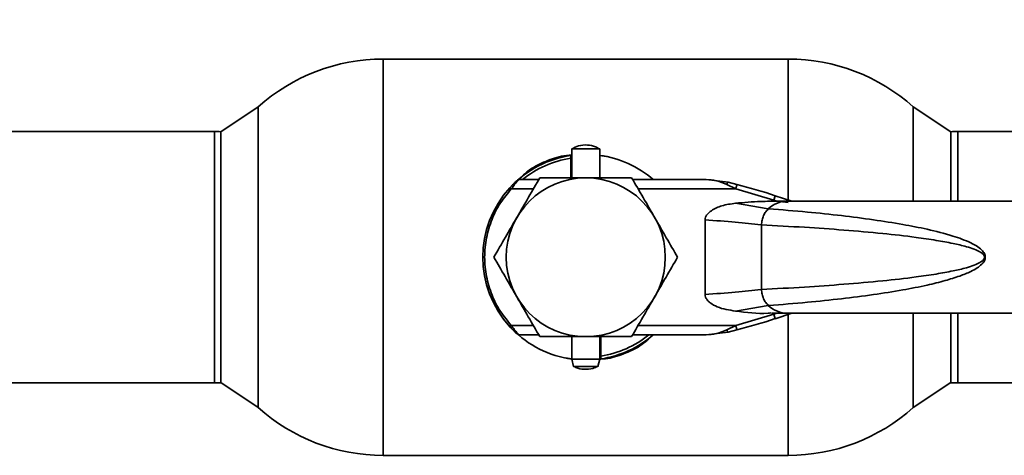
# Paper-space layout 'Blatt2' of a CAD drawing. Units: millimetres. Extents: x 0 to 4200, y 0 to 2970.
# Drawn here: x 1561 to 1666, y 2274 to 2320 of the extents above; entities that cross this region are included whole.
import ezdxf

# ---------------------------------------------------------------- set-up
doc = ezdxf.new("R2010")
doc.units = ezdxf.units.MM
doc.layers.add('1', color=7, linetype='Continuous')
doc.styles.add('SLDTEXTSTYLE1', font='TXT', dxfattribs={"width": 0.605})
doc.dimstyles.new('SLDDIMSTYLE0', dxfattribs={"dimtxt": 35, "dimasz": 25, "dimexe": 0, "dimexo": 0.0625, "dimgap": 8.75, "dimtad": 1, "dimdec": 1, "dimrnd": 1e-09, "dimzin": 12, "dimdsep": 46, "dimtxsty": 'SLDTEXTSTYLE1', "dimsah": 1, "dimcen": 0.09, "dimadec": 0, "dimazin": 3, "dimtfac": 1, "dimtdec": 1, "dimtofl": 0, "dimtmove": 0, "dimatfit": 3, "dimfxl": 1, "dimfrac": 2, "dimtolj": 1, "dimtzin": 12, "dimarcsym": 0})

# ---------------------------------------------------------------- blocks, each defined once
blk = doc.blocks.new('_D_5')
at = {"layer": '1', "ltscale": 10}
for p, q in [((1515.93, 2522.52), (1515.93, 2685.04)), ((1735.93, 2318.27), (1735.93, 2685.04)), ((1515.93, 2675.04), (1735.93, 2675.04))]:
    blk.add_line(p, q, dxfattribs=at)
for points in [[(1515.93, 2675.04), (1540.93, 2671.04), (1540.93, 2679.04)], [(1735.93, 2675.04), (1710.93, 2679.04), (1710.93, 2671.04)]]:
    blk.add_solid(points, dxfattribs=at)
at = {"layer": '1', "ltscale": 10, "insert": (1585.83, 2720.16), "char_height": 35, "attachment_point": 1, "style": 'SLDTEXTSTYLE1'}
blk.add_mtext('220', dxfattribs=at)
blk = doc.blocks.new('_D_6')
at = {"layer": '1', "ltscale": 10}
for p, q in [((567.93, 2354.82), (567.93, 2752.63)), ((1735.93, 2318.27), (1735.93, 2752.63)), ((567.93, 2742.63), (1735.93, 2742.63))]:
    blk.add_line(p, q, dxfattribs=at)
for points in [[(567.93, 2742.63), (592.93, 2738.63), (592.93, 2746.63)], [(1735.93, 2742.63), (1710.93, 2746.63), (1710.93, 2738.63)]]:
    blk.add_solid(points, dxfattribs=at)
at = {"layer": '1', "ltscale": 10, "insert": (1098.46, 2787.75), "char_height": 35, "attachment_point": 1, "style": 'SLDTEXTSTYLE1'}
blk.add_mtext('1168', dxfattribs=at)
blk = doc.blocks.new('_D_8')
at = {"layer": '1', "ltscale": 10}
for p, q in [((1523.63, 2514.82), (1871.18, 2514.82)), ((1861.18, 2514.82), (1861.18, 2294.82)), ((1771.35, 2294.82), (1871.18, 2294.82))]:
    blk.add_line(p, q, dxfattribs=at)
for points in [[(1861.18, 2514.82), (1857.18, 2489.82), (1865.18, 2489.82)], [(1861.18, 2294.82), (1865.18, 2319.82), (1857.18, 2319.82)]]:
    blk.add_solid(points, dxfattribs=at)
at = {"layer": '1', "ltscale": 10, "insert": (1816.06, 2364.72), "char_height": 35, "attachment_point": 1, "rotation": 90, "style": 'SLDTEXTSTYLE1'}
blk.add_mtext('220', dxfattribs=at)

psp = doc.layouts.new('Blatt2')

# ---------------------------------------------------------------- linework, layer by layer
at = {"color": 7, "linetype": 'Continuous', "lineweight": 35, "ltscale": 10}
for p, q in [((1642.82, 2316.02), (1599.53, 2316.02)), ((1586.18, 2310.91), (1582.18, 2308.25)), ((1586.18, 2310.91), (1586.18, 2278.74)), ((1586.18, 2294.82), (1586.18, 2310.91)), ((1660.18, 2308.25), (1656.18, 2310.91)), ((1656.18, 2300.82), (1656.18, 2310.91)), ((1581.49, 2308.27), (1552.93, 2308.27)), ((1582.18, 2308.25), (1582.18, 2294.82)), ((1660.18, 2300.82), (1660.18, 2308.25)), ((1735.93, 2308.27), (1660.93, 2308.27)), ((1619.58, 2305.71), (1619.58, 2305.4)), ((1619.68, 2306.42), (1619.68, 2303.32)), ((1622.68, 2306.42), (1619.68, 2306.42)), ((1622.68, 2303.32), (1622.68, 2306.42)), ((1622.68, 2305.69), (1623.36, 2305.58)), ((1619.58, 2305.4), (1619.58, 2303.32)), ((1616.15, 2303.12), (1614.03, 2303.12)), ((1634.04, 2303.12), (1626.2, 2303.12)), ((1636.39, 2302.84), (1634.04, 2303.12)), ((1637.21, 2302.12), (1636.27, 2302.59)), ((1636.39, 2302.84), (1637.33, 2302.61)), ((1641.28, 2300.93), (1637.21, 2302.12)), ((1641.44, 2301.4), (1641.28, 2300.93)), ((1643.2, 2300.82), (1641.44, 2301.4)), ((1637.18, 2300.59), (1640.67, 2300)), ((1642.81, 2300.82), (1641.04, 2300.82)), ((1641.61, 2300.82), (1641.28, 2300.93)), ((1641.61, 2300.82), (1642.82, 2300.67)), ((1672.7, 2300.82), (1642.81, 2300.82)), ((1633.93, 2290.83), (1633.93, 2298.82)), ((1639.96, 2291.37), (1639.96, 2298.27)), ((1582.18, 2294.82), (1582.18, 2281.4)), ((1586.18, 2278.74), (1586.18, 2294.82)), ((1640.67, 2289.65), (1637.18, 2289.06)), ((1637.21, 2287.52), (1641.28, 2288.72)), ((1641.04, 2288.82), (1642.81, 2288.82)), ((1641.28, 2288.72), (1641.61, 2288.82)), ((1641.28, 2288.72), (1641.44, 2288.24)), ((1641.44, 2288.24), (1643.2, 2288.82)), ((1642.81, 2288.82), (1672.7, 2288.82)), ((1656.18, 2278.74), (1656.18, 2288.82)), ((1660.18, 2281.4), (1660.18, 2288.82)), ((1614.03, 2286.52), (1616.15, 2286.52)), ((1626.2, 2286.52), (1634.04, 2286.52)), ((1634.04, 2286.52), (1636.39, 2286.8)), ((1636.27, 2287.05), (1637.21, 2287.52)), ((1637.33, 2287.04), (1636.39, 2286.8)), ((1619.68, 2286.32), (1619.68, 2283.92)), ((1622.68, 2283.92), (1622.68, 2286.32)), ((1622.78, 2284.24), (1622.78, 2286.32)), ((1619.68, 2283.96), (1618.99, 2284.06)), ((1619.68, 2283.92), (1619.87, 2283.12)), ((1619.68, 2283.92), (1622.68, 2283.92)), ((1622.48, 2283.12), (1622.68, 2283.92)), ((1622.78, 2283.94), (1622.78, 2284.24)), ((1619.87, 2283.12), (1622.48, 2283.12)), ((1552.93, 2281.37), (1581.49, 2281.37)), ((1582.18, 2281.4), (1586.18, 2278.74)), ((1656.18, 2278.74), (1660.18, 2281.4)), ((1660.93, 2281.37), (1735.93, 2281.37)), ((1599.53, 2273.62), (1642.82, 2273.62))]:
    psp.add_line(p, q, dxfattribs=at)
at = {"color": 1, "linetype": 'Continuous', "lineweight": 35, "ltscale": 10}
for p, q in [((1599.53, 2316.02), (1599.53, 2273.62)), ((1642.82, 2300.95), (1642.82, 2316.02)), ((1581.49, 2294.82), (1581.49, 2308.27)), ((1660.93, 2308.27), (1660.93, 2300.82)), ((1615.58, 2302.12), (1613.22, 2302.12)), ((1637.21, 2302.12), (1626.78, 2302.12)), ((1581.49, 2281.37), (1581.49, 2294.82)), ((1642.82, 2273.62), (1642.82, 2288.7)), ((1660.93, 2288.82), (1660.93, 2281.37)), ((1613.22, 2287.52), (1615.58, 2287.52)), ((1626.78, 2287.52), (1637.21, 2287.52))]:
    psp.add_line(p, q, dxfattribs=at)
at = {"color": 7, "linetype": 'Continuous', "lineweight": 35, "ltscale": 100}
for centre, radius, start, end in [((1599.53, 2296.02), 20, 90, 131.9017), ((1642.82, 2296.02), 20, 48.0983, 90), ((1581.49, 2294.82), 13.45, 87.0306, 90), ((1660.93, 2294.82), 13.45, 90, 93.2458), ((1621.18, 2294.82), 11, 98.3636, 136.3686), ((1621.18, 2294.82), 11, 48.9857, 82.1625), ((1621.18, 2294.82), 10.7, 98.5998, 129.1314), ((1621.18, 2294.82), 8.5, 0, 180), ((1621.19, 2239.92), 64.73, 71.7712, 75.5596), ((1621.18, 2294.82), 11, 137.4739, 222.5261), ((1621.18, 2294.82), 8.5, 180, 0), ((1621.19, 2349.73), 64.73, 284.4404, 288.2288), ((1621.18, 2294.82), 11, 224.411, 262.1625), ((1621.18, 2294.82), 10.7, 278.5998, 309.1314), ((1621.18, 2294.82), 11, 278.3636, 311.0143), ((1581.49, 2294.82), 13.45, 270, 272.9694), ((1660.93, 2294.82), 13.45, 266.7542, 270), ((1599.53, 2293.62), 20, 228.0983, 270), ((1642.82, 2293.62), 20, 270, 311.9017)]:
    psp.add_arc(centre, radius, start, end, dxfattribs=at)
at = {"color": 1, "linetype": 'Continuous', "lineweight": 35, "ltscale": 100}
for centre, radius, start, end in [((1642.87, 2297.45), 3.38, 91.1041, 130.8436), ((1642.86, 2292.17), 3.35, 228.9947, 269.0576)]:
    psp.add_arc(centre, radius, start, end, dxfattribs=at)
at = {"color": 7, "linetype": 'Continuous', "lineweight": 35, "ltscale": 10}
for points, knots in [([(1622.66, 2306.4), (1622.52, 2306.49), (1622.12, 2306.72), (1621.33, 2306.86), (1620.45, 2306.8), (1619.93, 2306.53), (1619.7, 2306.41)], [0, 0, 0, 0, 0.1625035, 0.4446294, 0.752022, 1, 1, 1, 1]), ([(1614.12, 2303.22), (1614.4, 2303.51), (1615.12, 2304.25), (1616.68, 2305), (1618.26, 2305.63), (1619.31, 2305.71), (1619.68, 2305.75)], [0, 0, 0, 0, 0.195816, 0.506052, 0.826796, 1, 1, 1, 1]), ([(1613.07, 2302.26), (1613.16, 2302.35), (1613.34, 2302.54), (1613.6, 2302.8), (1613.78, 2302.97), (1613.89, 2303.06), (1613.9, 2303.07), (1613.9, 2303.07)], [0, 0, 0, 0, 0.250394, 0.499765, 0.74945, 0.878999, 1, 1, 1, 1]), ([(1614.03, 2303.12), (1614.03, 2303.12), (1614.02, 2303.11), (1613.95, 2303.03), (1613.85, 2302.91), (1613.7, 2302.74), (1613.48, 2302.47), (1613.31, 2302.24), (1613.22, 2302.12)], [0, 0, 0, 0, 0.1268785, 0.2626554, 0.3896162, 0.5142285, 0.7573872, 1, 1, 1, 1]), ([(1616.27, 2303.32), (1615.87, 2302.63), (1615.07, 2301.24), (1614.24, 2299.8), (1613.82, 2299.07)], [0, 0, 0, 0, 0.495458, 1, 1, 1, 1]), ([(1621.18, 2303.32), (1620.35, 2303.32), (1618.69, 2303.32), (1617.08, 2303.32), (1616.27, 2303.32)], [0, 0, 0, 0, 0.494511, 1, 1, 1, 1]), ([(1626.08, 2303.32), (1625.29, 2303.32), (1623.68, 2303.32), (1622.02, 2303.32), (1621.18, 2303.32)], [0, 0, 0, 0, 0.495458, 1, 1, 1, 1]), ([(1628.54, 2299.07), (1628.13, 2299.79), (1627.3, 2301.23), (1626.49, 2302.62), (1626.08, 2303.32)], [0, 0, 0, 0, 0.4945107, 1, 1, 1, 1]), ([(1636.27, 2302.59), (1635.9, 2302.75), (1635.17, 2303.06), (1634.41, 2303.1), (1634.04, 2303.12)], [0, 0, 0, 0, 0.502835, 1, 1, 1, 1]), ([(1636.27, 2302.59), (1636.28, 2302.63), (1636.31, 2302.72), (1636.35, 2302.82), (1636.37, 2302.84), (1636.39, 2302.84)], [0, 0, 0, 0, 0.280709, 0.561396, 1, 1, 1, 1]), ([(1613.22, 2302.12), (1612.82, 2301.64), (1611.99, 2300.65), (1611.1, 2298.87), (1610.51, 2296.91), (1610.31, 2294.82), (1610.51, 2292.74), (1611.1, 2290.78), (1611.99, 2289), (1612.82, 2288.01), (1613.22, 2287.52)], [0, 0, 0, 0, 0.117428, 0.241114, 0.369354, 0.5, 0.630646, 0.758886, 0.882572, 1, 1, 1, 1]), ([(1633.93, 2298.82), (1633.94, 2298.91), (1633.96, 2299.12), (1634.19, 2299.48), (1634.76, 2299.95), (1635.79, 2300.4), (1636.69, 2300.52), (1637.18, 2300.59)], [0, 0, 0, 0, 0.070355, 0.159557, 0.311036, 0.624528, 1, 1, 1, 1]), ([(1641.8, 2300.8), (1641.16, 2300.8), (1639.62, 2300.82), (1638.08, 2300.67), (1637.18, 2300.59)], [0, 0, 0, 0, 0.416991, 1, 1, 1, 1]), ([(1640.74, 2300), (1642.11, 2299.89), (1644.71, 2299.68), (1648.44, 2299.29), (1651.84, 2298.85), (1654.89, 2298.37), (1657.72, 2297.82), (1660.17, 2297.21), (1662.11, 2296.5), (1663.26, 2295.87), (1663.74, 2295.31), (1663.86, 2295.03), (1663.87, 2294.89), (1663.87, 2294.82)], [0, 0, 0, 0, 0.174615, 0.329704, 0.474073, 0.60678, 0.718745, 0.83598, 0.920325, 0.972757, 0.98868, 0.994697, 1, 1, 1, 1]), ([(1613.82, 2299.07), (1613.4, 2298.36), (1612.57, 2296.92), (1611.77, 2295.53), (1611.36, 2294.82)], [0, 0, 0, 0, 0.494511, 1, 1, 1, 1]), ([(1630.99, 2294.82), (1630.59, 2295.51), (1629.79, 2296.91), (1628.96, 2298.35), (1628.54, 2299.07)], [0, 0, 0, 0, 0.495458, 1, 1, 1, 1]), ([(1633.93, 2298.82), (1635.04, 2298.74), (1637.27, 2298.57), (1639.02, 2298.37), (1639.9, 2298.28)], [0, 0, 0, 0, 0.501176, 1, 1, 1, 1]), ([(1639.96, 2298.27), (1641.5, 2298.19), (1644.43, 2298.04), (1648.75, 2297.74), (1652.73, 2297.39), (1656.02, 2297.02), (1658.52, 2296.65), (1660.32, 2296.33), (1661.67, 2296.01), (1662.63, 2295.71), (1663.24, 2295.45), (1663.61, 2295.21), (1663.76, 2295), (1663.79, 2294.9), (1663.8, 2294.82), (1663.79, 2294.75), (1663.76, 2294.64), (1663.61, 2294.44), (1663.24, 2294.2), (1662.63, 2293.93), (1661.67, 2293.63), (1660.32, 2293.32), (1658.52, 2292.99), (1656.02, 2292.63), (1652.73, 2292.26), (1648.75, 2291.91), (1644.43, 2291.61), (1641.5, 2291.45), (1639.96, 2291.37)], [0, 0, 0, 0, 0.095328, 0.182786, 0.269224, 0.343232, 0.388203, 0.425638, 0.455573, 0.473421, 0.486551, 0.495148, 0.497896, 0.498995, 0.499999, 0.500999, 0.502096, 0.504842, 0.513449, 0.526569, 0.544427, 0.574353, 0.611788, 0.656768, 0.730769, 0.817214, 0.904668, 1, 1, 1, 1]), ([(1611.36, 2294.82), (1611.76, 2294.13), (1612.57, 2292.74), (1613.4, 2291.3), (1613.82, 2290.57)], [0, 0, 0, 0, 0.495458, 1, 1, 1, 1]), ([(1628.54, 2290.57), (1628.95, 2291.29), (1629.78, 2292.73), (1630.59, 2294.12), (1630.99, 2294.82)], [0, 0, 0, 0, 0.4945107, 1, 1, 1, 1]), ([(1663.87, 2294.82), (1663.87, 2294.76), (1663.86, 2294.62), (1663.74, 2294.33), (1663.46, 2294), (1662.97, 2293.63), (1662.18, 2293.2), (1661.04, 2292.75), (1659.48, 2292.27), (1657.45, 2291.77), (1654.89, 2291.27), (1651.84, 2290.79), (1648.44, 2290.36), (1644.71, 2289.97), (1642.11, 2289.76), (1640.74, 2289.65)], [0, 0, 0, 0, 0.005302, 0.011319, 0.027239, 0.049835, 0.079767, 0.132376, 0.199522, 0.281349, 0.393299, 0.525989, 0.670339, 0.825407, 1, 1, 1, 1]), ([(1639.9, 2291.37), (1639.03, 2291.27), (1637.27, 2291.07), (1635.04, 2290.91), (1633.93, 2290.83)], [0, 0, 0, 0, 0.4985446, 1, 1, 1, 1]), ([(1637.18, 2289.06), (1636.52, 2289.16), (1635.56, 2289.3), (1634.57, 2289.84), (1634.17, 2290.21), (1633.96, 2290.52), (1633.94, 2290.73), (1633.93, 2290.83)], [0, 0, 0, 0, 0.508865, 0.727237, 0.840932, 0.928046, 1, 1, 1, 1]), ([(1613.82, 2290.57), (1614.23, 2289.86), (1615.06, 2288.42), (1615.86, 2287.03), (1616.27, 2286.32)], [0, 0, 0, 0, 0.494511, 1, 1, 1, 1]), ([(1626.08, 2286.32), (1626.48, 2287.01), (1627.29, 2288.41), (1628.12, 2289.85), (1628.54, 2290.57)], [0, 0, 0, 0, 0.495458, 1, 1, 1, 1]), ([(1637.18, 2289.06), (1638.34, 2288.9), (1639.61, 2288.73), (1640.87, 2288.85), (1640.97, 2288.86)], [0, 0, 0, 0, 0.917892, 1, 1, 1, 1]), ([(1613.07, 2287.39), (1613.16, 2287.29), (1613.33, 2287.11), (1613.59, 2286.85), (1613.78, 2286.68), (1613.89, 2286.59), (1613.9, 2286.58), (1613.9, 2286.57)], [0, 0, 0, 0, 0.249158, 0.498991, 0.748676, 0.878659, 1, 1, 1, 1]), ([(1613.22, 2287.52), (1613.3, 2287.41), (1613.48, 2287.17), (1613.7, 2286.91), (1613.85, 2286.73), (1613.95, 2286.62), (1614.02, 2286.54), (1614.03, 2286.53), (1614.03, 2286.52)], [0, 0, 0, 0, 0.241366, 0.48507, 0.619325, 0.736591, 0.872769, 1, 1, 1, 1]), ([(1634.04, 2286.52), (1634.41, 2286.55), (1635.17, 2286.59), (1635.9, 2286.9), (1636.27, 2287.05)], [0, 0, 0, 0, 0.497165, 1, 1, 1, 1]), ([(1616.27, 2286.32), (1617.07, 2286.32), (1618.68, 2286.32), (1620.34, 2286.32), (1621.18, 2286.32)], [0, 0, 0, 0, 0.495458, 1, 1, 1, 1]), ([(1621.18, 2286.32), (1622, 2286.32), (1623.66, 2286.32), (1625.27, 2286.32), (1626.08, 2286.32)], [0, 0, 0, 0, 0.494511, 1, 1, 1, 1]), ([(1628.21, 2286.4), (1627.94, 2286.12), (1627.22, 2285.39), (1625.67, 2284.65), (1624.13, 2284.03), (1623.11, 2283.94), (1622.78, 2283.91)], [0, 0, 0, 0, 0.193158, 0.510572, 0.838737, 1, 1, 1, 1]), ([(1619.88, 2283.15), (1619.97, 2283.1), (1620.3, 2282.9), (1621.02, 2282.8), (1621.84, 2282.84), (1622.29, 2283.06), (1622.46, 2283.15)], [0, 0, 0, 0, 0.107587, 0.435249, 0.792256, 1, 1, 1, 1])]:
    psp.add_open_spline(points, degree=3, knots=knots, dxfattribs=at)
for points in [[(1637.33, 2302.61), (1637.33, 2302.6), (1637.33, 2302.59), (1637.3, 2302.47), (1637.26, 2302.31), (1637.23, 2302.19), (1637.21, 2302.12)], [(1613.07, 2302.26), (1613.07, 2302.26), (1613.08, 2302.25), (1613.11, 2302.22), (1613.16, 2302.18), (1613.2, 2302.14), (1613.22, 2302.12)], [(1640.74, 2300), (1640.63, 2299.9), (1640.41, 2299.7), (1640.17, 2299.28), (1640.01, 2298.79), (1639.98, 2298.45), (1639.96, 2298.27)], [(1639.96, 2291.37), (1639.98, 2291.2), (1640.01, 2290.85), (1640.17, 2290.37), (1640.41, 2289.95), (1640.63, 2289.75), (1640.74, 2289.65)], [(1613.07, 2287.39), (1613.07, 2287.39), (1613.08, 2287.39), (1613.11, 2287.43), (1613.16, 2287.47), (1613.2, 2287.51), (1613.22, 2287.52)], [(1636.27, 2287.05), (1636.28, 2287.02), (1636.31, 2286.94), (1636.34, 2286.86), (1636.37, 2286.81), (1636.38, 2286.81), (1636.39, 2286.8)], [(1637.21, 2287.52), (1637.23, 2287.46), (1637.26, 2287.33), (1637.3, 2287.17), (1637.33, 2287.06), (1637.33, 2287.05), (1637.33, 2287.04)]]:
    psp.add_open_spline(points, degree=3, dxfattribs=at)

# ---------------------------------------------------------------- dimensions: what is measured, and where the dimension line sits
at = {"layer": '1', "ltscale": 10}
for base, p1, picture, middle in [((1735.93, 2742.63), (567.93, 2344.82), '_D_6', (1151.93, 2742.63)), ((1735.93, 2675.04), (1515.93, 2512.52), '_D_5', (1625.93, 2675.04))]:
    dim = psp.add_linear_dim(base=base, p1=p1, p2=(1735.93, 2308.27), dimstyle='SLDDIMSTYLE0', dxfattribs=at)
    dim.commit()
    dim.dimension.update_dxf_attribs({"geometry": picture, "text_midpoint": middle, "dimtype": 160})
dim = psp.add_linear_dim(base=(1861.18, 2294.82), p1=(1513.63, 2514.82), p2=(1761.35, 2294.82), angle=90, dimstyle='SLDDIMSTYLE0', dxfattribs=at)
dim.commit()
dim.dimension.update_dxf_attribs({"geometry": '_D_8', "text_midpoint": (1861.18, 2404.82), "dimtype": 160})

doc.saveas('drawing.dxf')
